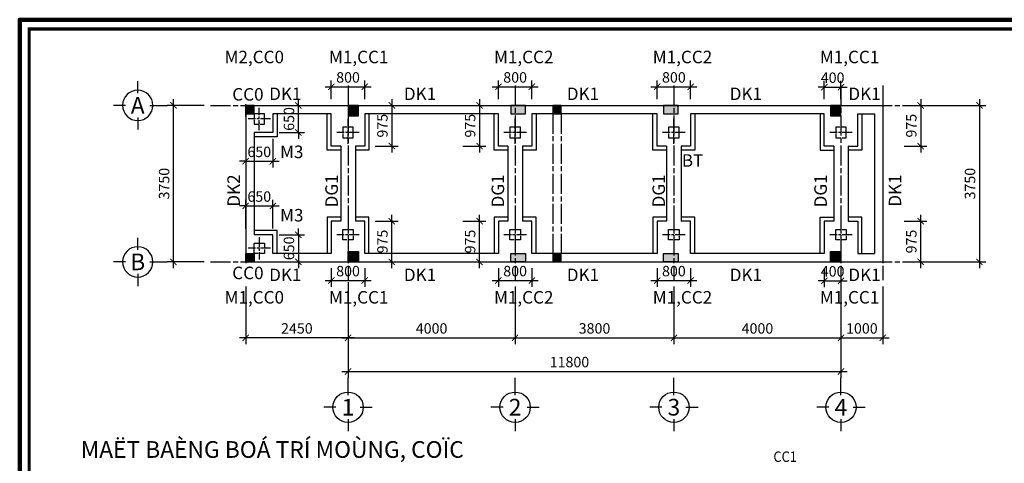
# Model space of a CAD drawing. Units: millimetres. Extents: x 300025 to 542730, y -617847 to 145830.
# Drawn here: x 300554 to 324124, y -129395 to -118764 of the extents above; entities that cross this region are included whole.
import ezdxf
from ezdxf.enums import TextEntityAlignment as Align

# ---------------------------------------------------------------- set-up
doc = ezdxf.new("R2010")
doc.units = ezdxf.units.MM
doc.linetypes.add('ACAD_ISO02W100', pattern=[15, 12, -3])
doc.linetypes.add('ACAD_ISO08W100', pattern=[36, 24, -3, 6, -3])
doc.layers.add('0.18', color=4, linetype='Continuous', lineweight=18)
doc.layers.add('EQUIP', color=2, linetype='Continuous', lineweight=211)
for name, color, linetype in [('2', 2, 'Continuous'), ('3', 3, 'Continuous'), ('4', 4, 'Continuous'), ('6', 6, 'Continuous'), ('7', 7, 'Continuous'), ('8', 8, 'Continuous'), ('9', 9, 'Continuous')]:
    doc.layers.add(name, color=color, linetype=linetype)
doc.styles.add('2', font='VHELVCB0.TTF')
doc.styles.add('3', font='vn_vni.shx', dxfattribs={"width": 0.9})
doc.dimstyles.new('100', dxfattribs={"dimtxt": 250, "dimasz": 150, "dimexe": 150, "dimexo": 150, "dimgap": 100, "dimtad": 1, "dimdec": 0, "dimzin": 0, "dimdsep": 46, "dimtxsty": '3', "dimblk": 'ARCHTICK', "dimcen": 200, "dimdle": 150, "dimclrd": 7, "dimclre": 7, "dimclrt": 140, "dimadec": 0, "dimazin": 0, "dimtfac": 1, "dimtdec": 0, "dimtix": 1, "dimtmove": 1, "dimatfit": 3, "dimfxl": 0, "dimtolj": 1, "dimtzin": 0, "dimarcsym": 0})

# ---------------------------------------------------------------- blocks, each defined once
blk = doc.blocks.new('_ArchTick')
at = {"color": 0, "linetype": 'ByBlock', "const_width": 0.15}
blk.add_lwpolyline([(-0.5, -0.5), (0.5, 0.5)], dxfattribs=at)
blk = doc.blocks.new('*D759')
at = {"layer": '4', "color": 7, "lineweight": -2}
for p, q in [((312414, -125156), (312414, -126537)), ((316214, -125156), (316214, -126537)), ((312264, -126387), (316364, -126387))]:
    blk.add_line(p, q, dxfattribs=at)
at = {"layer": 'Defpoints', "color": 0}
for p in [(312414, -125006), (316214, -125006), (316214, -126387)]:
    blk.add_point(p, dxfattribs=at)
at = {"layer": '4', "color": 7, "lineweight": -2, "xscale": 150, "yscale": 150, "zscale": 150, "rotation": 180}
blk.add_blockref('_ArchTick', (312414, -126387), dxfattribs=at)
at = {"layer": '4', "color": 7, "lineweight": -2, "xscale": 150, "yscale": 150, "zscale": 150}
blk.add_blockref('_ArchTick', (316214, -126387), dxfattribs=at)
at = {"layer": '4', "color": 140, "insert": (314314, -126162), "char_height": 250, "attachment_point": 5, "style": '3'}
blk.add_mtext('\\A1;3800', dxfattribs=at)
blk = doc.blocks.new('*D760')
at = {"layer": '4', "color": 7, "lineweight": -2}
for p, q in [((316214, -125156), (316214, -126537)), ((320214, -125156), (320214, -126537)), ((316064, -126387), (320364, -126387))]:
    blk.add_line(p, q, dxfattribs=at)
at = {"layer": 'Defpoints', "color": 0}
for p in [(316214, -125006), (320214, -125006), (320214, -126387)]:
    blk.add_point(p, dxfattribs=at)
at = {"layer": '4', "color": 7, "lineweight": -2, "xscale": 150, "yscale": 150, "zscale": 150, "rotation": 180}
blk.add_blockref('_ArchTick', (316214, -126387), dxfattribs=at)
at = {"layer": '4', "color": 7, "lineweight": -2, "xscale": 150, "yscale": 150, "zscale": 150}
blk.add_blockref('_ArchTick', (320214, -126387), dxfattribs=at)
at = {"layer": '4', "color": 140, "insert": (318214, -126162), "char_height": 250, "attachment_point": 5, "style": '3'}
blk.add_mtext('\\A1;4000', dxfattribs=at)
blk = doc.blocks.new('*D761')
at = {"layer": '4', "color": 7, "lineweight": -2}
for p, q in [((304236, -124718), (304236, -120668)), ((304973, -120818), (304086, -120818)), ((304973, -124568), (304086, -124568))]:
    blk.add_line(p, q, dxfattribs=at)
at = {"layer": 'Defpoints', "color": 0}
for p in [(304236, -120818), (305123, -120818), (305123, -124568)]:
    blk.add_point(p, dxfattribs=at)
at = {"layer": '4', "color": 7, "lineweight": -2, "xscale": 150, "yscale": 150, "zscale": 150}
for p, rotation in [((304236, -120818), 90), ((304236, -124568), 270)]:
    blk.add_blockref('_ArchTick', p, dxfattribs=dict(at, rotation=rotation))
at = {"layer": '4', "color": 140, "insert": (304011, -122693), "char_height": 250, "attachment_point": 5, "rotation": 90, "style": '3'}
blk.add_mtext('\\A1;3750', dxfattribs=at)
blk = doc.blocks.new('*D762')
at = {"layer": '4', "color": 7, "lineweight": -2}
for p, q in [((308414, -125056), (308414, -127344)), ((320214, -125056), (320214, -127344)), ((308264, -127194), (320364, -127194))]:
    blk.add_line(p, q, dxfattribs=at)
at = {"layer": 'Defpoints', "color": 0}
for p in [(308414, -124906), (320214, -124906), (320214, -127194)]:
    blk.add_point(p, dxfattribs=at)
at = {"layer": '4', "color": 7, "lineweight": -2, "xscale": 150, "yscale": 150, "zscale": 150, "rotation": 180}
blk.add_blockref('_ArchTick', (308414, -127194), dxfattribs=at)
at = {"layer": '4', "color": 7, "lineweight": -2, "xscale": 150, "yscale": 150, "zscale": 150}
blk.add_blockref('_ArchTick', (320214, -127194), dxfattribs=at)
at = {"layer": '4', "color": 140, "insert": (313714, -126969), "char_height": 250, "attachment_point": 5, "style": '3'}
blk.add_mtext('\\A1;11800', dxfattribs=at)
blk = doc.blocks.new('Truc ngang')
at = {"layer": '6'}
for p, q in [((-7.06, 2.89), (-7.06, 5.78)), ((-9.95, 0), (-12.84, 0)), ((-4.15, 0), (0, 0)), ((-7.06, -2.89), (-7.06, -5.78))]:
    blk.add_line(p, q, dxfattribs=at)
blk.add_circle((-7.06, 0), 3.63, dxfattribs=at)
at = {"layer": '2', "style": '2'}
blk.add_attdef('TRUC_NGANG', text='', height=4, dxfattribs=at).set_placement((-7.06, 0), align=Align.MIDDLE_CENTER)
blk = doc.blocks.new('*D763')
at = {"layer": '4', "color": 7, "lineweight": -2}
for p, q in [((323528, -120668), (323528, -124718)), ((321898, -120818), (323678, -120818)), ((321898, -124568), (323678, -124568))]:
    blk.add_line(p, q, dxfattribs=at)
at = {"layer": 'Defpoints', "color": 0}
for p in [(321748, -120818), (321748, -124568), (323528, -124568)]:
    blk.add_point(p, dxfattribs=at)
at = {"layer": '4', "color": 7, "lineweight": -2, "xscale": 150, "yscale": 150, "zscale": 150}
for p, rotation in [((323528, -120818), 90), ((323528, -124568), 270)]:
    blk.add_blockref('_ArchTick', p, dxfattribs=dict(at, rotation=rotation))
at = {"layer": '4', "color": 140, "insert": (323303, -122693), "char_height": 250, "attachment_point": 5, "rotation": 90, "style": '3'}
blk.add_mtext('\\A1;3750', dxfattribs=at)
blk = doc.blocks.new('*D764')
at = {"layer": '4', "color": 7, "lineweight": -2}
for p, q in [((308414, -125156), (308414, -126537)), ((312414, -125156), (312414, -126537)), ((308264, -126387), (312564, -126387))]:
    blk.add_line(p, q, dxfattribs=at)
at = {"layer": 'Defpoints', "color": 0}
for p in [(308414, -125006), (312414, -125006), (312414, -126387)]:
    blk.add_point(p, dxfattribs=at)
at = {"layer": '4', "color": 7, "lineweight": -2, "xscale": 150, "yscale": 150, "zscale": 150, "rotation": 180}
blk.add_blockref('_ArchTick', (308414, -126387), dxfattribs=at)
at = {"layer": '4', "color": 7, "lineweight": -2, "xscale": 150, "yscale": 150, "zscale": 150}
blk.add_blockref('_ArchTick', (312414, -126387), dxfattribs=at)
at = {"layer": '4', "color": 140, "insert": (310414, -126162), "char_height": 250, "attachment_point": 5, "style": '3'}
blk.add_mtext('\\A1;4000', dxfattribs=at)
blk = doc.blocks.new('Truc dung')
at = {"layer": '6'}
for p, q in [((0, -4.15), (0, 0)), ((-2.89, -7.06), (-5.78, -7.06)), ((2.89, -7.06), (5.78, -7.06)), ((0, -9.95), (0, -12.84))]:
    blk.add_line(p, q, dxfattribs=at)
blk.add_circle((0, -7.06), 3.63, dxfattribs=at)
at = {"layer": '2', "style": '2'}
blk.add_attdef('TRUC_DUNG', text='', height=4, dxfattribs=at).set_placement((0, -7.06), align=Align.MIDDLE_CENTER)
blk = doc.blocks.new('*D765')
at = {"layer": '4', "color": 7, "lineweight": -2}
for p, q in [((305964, -125156), (305964, -126537)), ((308414, -125156), (308414, -126537)), ((308564, -126387), (305814, -126387))]:
    blk.add_line(p, q, dxfattribs=at)
at = {"layer": 'Defpoints', "color": 0}
for p in [(305964, -125006), (308414, -125006), (305964, -126387)]:
    blk.add_point(p, dxfattribs=at)
at = {"layer": '4', "color": 7, "lineweight": -2, "xscale": 150, "yscale": 150, "zscale": 150, "rotation": 180}
blk.add_blockref('_ArchTick', (305964, -126387), dxfattribs=at)
at = {"layer": '4', "color": 7, "lineweight": -2, "xscale": 150, "yscale": 150, "zscale": 150}
blk.add_blockref('_ArchTick', (308414, -126387), dxfattribs=at)
at = {"layer": '4', "color": 140, "insert": (307189, -126162), "char_height": 250, "attachment_point": 5, "style": '3'}
blk.add_mtext('\\A1;2450', dxfattribs=at)
blk = doc.blocks.new('*D795')
at = {"layer": '7', "color": 7, "lineweight": -2}
for p, q in [((305964, -121618), (305964, -122307)), ((306614, -121618), (306614, -122307)), ((305964, -122157), (305814, -122157)), ((305964, -122157), (306614, -122157)), ((306614, -122157), (306764, -122157))]:
    blk.add_line(p, q, dxfattribs=at)
at = {"layer": 'Defpoints', "color": 0}
for p in [(305964, -121468), (306614, -121468), (306614, -122157)]:
    blk.add_point(p, dxfattribs=at)
at = {"layer": '7', "color": 7, "lineweight": -2, "xscale": 150, "yscale": 150, "zscale": 150}
blk.add_blockref('_ArchTick', (305964, -122157), dxfattribs=at)
at = {"layer": '7', "color": 7, "lineweight": -2, "xscale": 150, "yscale": 150, "zscale": 150, "rotation": 180}
blk.add_blockref('_ArchTick', (306614, -122157), dxfattribs=at)
at = {"layer": '7', "color": 140, "insert": (306289, -121932), "char_height": 250, "attachment_point": 5, "style": '3'}
blk.add_mtext('\\A1;650', dxfattribs=at)
blk = doc.blocks.new('*D796')
at = {"layer": '2', "color": 7, "lineweight": -2}
for p, q in [((307225, -120818), (307225, -120668)), ((306764, -120818), (307375, -120818)), ((307225, -121468), (307225, -120818)), ((306764, -121468), (307375, -121468)), ((307225, -121468), (307225, -121618))]:
    blk.add_line(p, q, dxfattribs=at)
at = {"layer": 'Defpoints', "color": 0}
for p in [(306614, -120818), (307225, -120818), (306614, -121468)]:
    blk.add_point(p, dxfattribs=at)
at = {"layer": '2', "color": 7, "lineweight": -2, "xscale": 150, "yscale": 150, "zscale": 150}
for p, rotation in [((307225, -120818), 270), ((307225, -121468), 90)]:
    blk.add_blockref('_ArchTick', p, dxfattribs=dict(at, rotation=rotation))
at = {"layer": '2', "color": 140, "insert": (307000, -121143), "char_height": 250, "attachment_point": 5, "rotation": 90, "style": '3'}
blk.add_mtext('\\A1;650', dxfattribs=at)
blk = doc.blocks.new('*D797')
at = {"layer": '7', "color": 7, "lineweight": -2}
for p, q in [((315664, -120372), (316764, -120372)), ((315814, -120668), (315814, -120222)), ((316614, -120668), (316614, -120222))]:
    blk.add_line(p, q, dxfattribs=at)
at = {"layer": 'Defpoints', "color": 0}
for p in [(316614, -120372), (315814, -120818), (316614, -120818)]:
    blk.add_point(p, dxfattribs=at)
at = {"layer": '7', "color": 7, "lineweight": -2, "xscale": 150, "yscale": 150, "zscale": 150, "rotation": 180}
blk.add_blockref('_ArchTick', (315814, -120372), dxfattribs=at)
at = {"layer": '7', "color": 7, "lineweight": -2, "xscale": 150, "yscale": 150, "zscale": 150}
blk.add_blockref('_ArchTick', (316614, -120372), dxfattribs=at)
at = {"layer": '7', "color": 140, "insert": (316214, -120147), "char_height": 250, "attachment_point": 5, "style": '3'}
blk.add_mtext('\\A1;800', dxfattribs=at)
blk = doc.blocks.new('*D798')
at = {"layer": '7', "color": 7, "lineweight": -2}
for p, q in [((322122, -120668), (322122, -121943)), ((321724, -120818), (322272, -120818)), ((321724, -121793), (322272, -121793))]:
    blk.add_line(p, q, dxfattribs=at)
at = {"layer": 'Defpoints', "color": 0}
for p in [(321574, -120818), (321574, -121793), (322122, -121793)]:
    blk.add_point(p, dxfattribs=at)
at = {"layer": '7', "color": 7, "lineweight": -2, "xscale": 150, "yscale": 150, "zscale": 150}
for p, rotation in [((322122, -120818), 90), ((322122, -121793), 270)]:
    blk.add_blockref('_ArchTick', p, dxfattribs=dict(at, rotation=rotation))
at = {"layer": '7', "color": 140, "insert": (321897, -121305), "char_height": 250, "attachment_point": 5, "rotation": 90, "style": '3'}
blk.add_mtext('\\A1;975', dxfattribs=at)
blk = doc.blocks.new('*D799')
at = {"layer": '7', "color": 7, "lineweight": -2}
for p, q in [((319814, -120380), (319664, -120380)), ((319814, -120668), (319814, -120230)), ((319814, -120380), (320214, -120380)), ((320214, -120668), (320214, -120230)), ((320214, -120380), (320364, -120380))]:
    blk.add_line(p, q, dxfattribs=at)
at = {"layer": 'Defpoints', "color": 0}
for p in [(320214, -120380), (319814, -120818), (320214, -120818)]:
    blk.add_point(p, dxfattribs=at)
at = {"layer": '7', "color": 7, "lineweight": -2, "xscale": 150, "yscale": 150, "zscale": 150}
blk.add_blockref('_ArchTick', (319814, -120380), dxfattribs=at)
at = {"layer": '7', "color": 7, "lineweight": -2, "xscale": 150, "yscale": 150, "zscale": 150, "rotation": 180}
blk.add_blockref('_ArchTick', (320214, -120380), dxfattribs=at)
at = {"layer": '7', "color": 140, "insert": (320014, -120155), "char_height": 250, "attachment_point": 5, "style": '3'}
blk.add_mtext('\\A1;400', dxfattribs=at)
blk = doc.blocks.new('*D800')
at = {"layer": '7', "color": 7, "lineweight": -2}
for p, q in [((322122, -124718), (322122, -123443)), ((321724, -123593), (322272, -123593)), ((321724, -124568), (322272, -124568))]:
    blk.add_line(p, q, dxfattribs=at)
at = {"layer": 'Defpoints', "color": 0}
for p in [(321574, -123593), (322122, -123593), (321574, -124568)]:
    blk.add_point(p, dxfattribs=at)
at = {"layer": '7', "color": 7, "lineweight": -2, "xscale": 150, "yscale": 150, "zscale": 150}
for p, rotation in [((322122, -123593), 90), ((322122, -124568), 270)]:
    blk.add_blockref('_ArchTick', p, dxfattribs=dict(at, rotation=rotation))
at = {"layer": '7', "color": 140, "insert": (321897, -124080), "char_height": 250, "attachment_point": 5, "rotation": 90, "style": '3'}
blk.add_mtext('\\A1;975', dxfattribs=at)
blk = doc.blocks.new('*D801')
at = {"layer": '7', "color": 7, "lineweight": -2}
for p, q in [((319814, -124718), (319814, -125170)), ((320214, -124718), (320214, -125170)), ((319814, -125020), (319664, -125020)), ((319814, -125020), (320214, -125020)), ((320214, -125020), (320364, -125020))]:
    blk.add_line(p, q, dxfattribs=at)
at = {"layer": 'Defpoints', "color": 0}
for p in [(319814, -124568), (320214, -124568), (320214, -125020)]:
    blk.add_point(p, dxfattribs=at)
at = {"layer": '7', "color": 7, "lineweight": -2, "xscale": 150, "yscale": 150, "zscale": 150}
blk.add_blockref('_ArchTick', (319814, -125020), dxfattribs=at)
at = {"layer": '7', "color": 7, "lineweight": -2, "xscale": 150, "yscale": 150, "zscale": 150, "rotation": 180}
blk.add_blockref('_ArchTick', (320214, -125020), dxfattribs=at)
at = {"layer": '7', "color": 140, "insert": (320014, -124795), "char_height": 250, "attachment_point": 5, "style": '3'}
blk.add_mtext('\\A1;400', dxfattribs=at)
blk = doc.blocks.new('*D802')
at = {"layer": '7', "color": 7, "lineweight": -2}
for p, q in [((311562, -120668), (311562, -121943)), ((311164, -120818), (311712, -120818)), ((311164, -121793), (311712, -121793))]:
    blk.add_line(p, q, dxfattribs=at)
at = {"layer": 'Defpoints', "color": 0}
for p in [(311014, -120818), (311014, -121793), (311562, -121793)]:
    blk.add_point(p, dxfattribs=at)
at = {"layer": '7', "color": 7, "lineweight": -2, "xscale": 150, "yscale": 150, "zscale": 150}
for p, rotation in [((311562, -120818), 90), ((311562, -121793), 270)]:
    blk.add_blockref('_ArchTick', p, dxfattribs=dict(at, rotation=rotation))
at = {"layer": '7', "color": 140, "insert": (311337, -121305), "char_height": 250, "attachment_point": 5, "rotation": 90, "style": '3'}
blk.add_mtext('\\A1;975', dxfattribs=at)
blk = doc.blocks.new('*D803')
at = {"layer": '7', "color": 7, "lineweight": -2}
for p, q in [((311864, -120372), (312964, -120372)), ((312014, -120668), (312014, -120222)), ((312814, -120668), (312814, -120222))]:
    blk.add_line(p, q, dxfattribs=at)
at = {"layer": 'Defpoints', "color": 0}
for p in [(312814, -120372), (312014, -120818), (312814, -120818)]:
    blk.add_point(p, dxfattribs=at)
at = {"layer": '7', "color": 7, "lineweight": -2, "xscale": 150, "yscale": 150, "zscale": 150, "rotation": 180}
blk.add_blockref('_ArchTick', (312014, -120372), dxfattribs=at)
at = {"layer": '7', "color": 7, "lineweight": -2, "xscale": 150, "yscale": 150, "zscale": 150}
blk.add_blockref('_ArchTick', (312814, -120372), dxfattribs=at)
at = {"layer": '7', "color": 140, "insert": (312414, -120147), "char_height": 250, "attachment_point": 5, "style": '3'}
blk.add_mtext('\\A1;800', dxfattribs=at)
blk = doc.blocks.new('*D804')
at = {"layer": '7', "color": 7, "lineweight": -2}
for p, q in [((315814, -124718), (315814, -125164)), ((316614, -124718), (316614, -125164)), ((315664, -125014), (316764, -125014))]:
    blk.add_line(p, q, dxfattribs=at)
at = {"layer": 'Defpoints', "color": 0}
for p in [(315814, -124568), (316614, -124568), (316614, -125014)]:
    blk.add_point(p, dxfattribs=at)
at = {"layer": '7', "color": 7, "lineweight": -2, "xscale": 150, "yscale": 150, "zscale": 150, "rotation": 180}
blk.add_blockref('_ArchTick', (315814, -125014), dxfattribs=at)
at = {"layer": '7', "color": 7, "lineweight": -2, "xscale": 150, "yscale": 150, "zscale": 150}
blk.add_blockref('_ArchTick', (316614, -125014), dxfattribs=at)
at = {"layer": '7', "color": 140, "insert": (316214, -124789), "char_height": 250, "attachment_point": 5, "style": '3'}
blk.add_mtext('\\A1;800', dxfattribs=at)
blk = doc.blocks.new('*D805')
at = {"layer": '7', "color": 7, "lineweight": -2}
for p, q in [((311562, -124718), (311562, -123443)), ((311164, -123593), (311712, -123593)), ((311164, -124568), (311712, -124568))]:
    blk.add_line(p, q, dxfattribs=at)
at = {"layer": 'Defpoints', "color": 0}
for p in [(311014, -123593), (311562, -123593), (311014, -124568)]:
    blk.add_point(p, dxfattribs=at)
at = {"layer": '7', "color": 7, "lineweight": -2, "xscale": 150, "yscale": 150, "zscale": 150}
for p, rotation in [((311562, -123593), 90), ((311562, -124568), 270)]:
    blk.add_blockref('_ArchTick', p, dxfattribs=dict(at, rotation=rotation))
at = {"layer": '7', "color": 140, "insert": (311337, -124080), "char_height": 250, "attachment_point": 5, "rotation": 90, "style": '3'}
blk.add_mtext('\\A1;975', dxfattribs=at)
blk = doc.blocks.new('*D806')
at = {"layer": '7', "color": 7, "lineweight": -2}
for p, q in [((312014, -124718), (312014, -125164)), ((312814, -124718), (312814, -125164)), ((311864, -125014), (312964, -125014))]:
    blk.add_line(p, q, dxfattribs=at)
at = {"layer": 'Defpoints', "color": 0}
for p in [(312014, -124568), (312814, -124568), (312814, -125014)]:
    blk.add_point(p, dxfattribs=at)
at = {"layer": '7', "color": 7, "lineweight": -2, "xscale": 150, "yscale": 150, "zscale": 150, "rotation": 180}
blk.add_blockref('_ArchTick', (312014, -125014), dxfattribs=at)
at = {"layer": '7', "color": 7, "lineweight": -2, "xscale": 150, "yscale": 150, "zscale": 150}
blk.add_blockref('_ArchTick', (312814, -125014), dxfattribs=at)
at = {"layer": '7', "color": 140, "insert": (312414, -124789), "char_height": 250, "attachment_point": 5, "style": '3'}
blk.add_mtext('\\A1;800', dxfattribs=at)
blk = doc.blocks.new('*D807')
at = {"layer": '7', "color": 7, "lineweight": -2}
for p, q in [((309462, -120668), (309462, -121943)), ((309064, -120818), (309612, -120818)), ((309064, -121793), (309612, -121793))]:
    blk.add_line(p, q, dxfattribs=at)
at = {"layer": 'Defpoints', "color": 0}
for p in [(308914, -120818), (308914, -121793), (309462, -121793)]:
    blk.add_point(p, dxfattribs=at)
at = {"layer": '7', "color": 7, "lineweight": -2, "xscale": 150, "yscale": 150, "zscale": 150}
for p, rotation in [((309462, -120818), 90), ((309462, -121793), 270)]:
    blk.add_blockref('_ArchTick', p, dxfattribs=dict(at, rotation=rotation))
at = {"layer": '7', "color": 140, "insert": (309237, -121305), "char_height": 250, "attachment_point": 5, "rotation": 90, "style": '3'}
blk.add_mtext('\\A1;975', dxfattribs=at)
blk = doc.blocks.new('*D808')
at = {"layer": '7', "color": 7, "lineweight": -2}
for p, q in [((307864, -120372), (308964, -120372)), ((308014, -120668), (308014, -120222)), ((308814, -120668), (308814, -120222))]:
    blk.add_line(p, q, dxfattribs=at)
at = {"layer": 'Defpoints', "color": 0}
for p in [(308814, -120372), (308014, -120818), (308814, -120818)]:
    blk.add_point(p, dxfattribs=at)
at = {"layer": '7', "color": 7, "lineweight": -2, "xscale": 150, "yscale": 150, "zscale": 150, "rotation": 180}
blk.add_blockref('_ArchTick', (308014, -120372), dxfattribs=at)
at = {"layer": '7', "color": 7, "lineweight": -2, "xscale": 150, "yscale": 150, "zscale": 150}
blk.add_blockref('_ArchTick', (308814, -120372), dxfattribs=at)
at = {"layer": '7', "color": 140, "insert": (308414, -120147), "char_height": 250, "attachment_point": 5, "style": '3'}
blk.add_mtext('\\A1;800', dxfattribs=at)
blk = doc.blocks.new('*D809')
at = {"layer": '7', "color": 7, "lineweight": -2}
for p, q in [((309462, -124718), (309462, -123443)), ((309064, -123593), (309612, -123593)), ((309064, -124568), (309612, -124568))]:
    blk.add_line(p, q, dxfattribs=at)
at = {"layer": 'Defpoints', "color": 0}
for p in [(308914, -123593), (309462, -123593), (308914, -124568)]:
    blk.add_point(p, dxfattribs=at)
at = {"layer": '7', "color": 7, "lineweight": -2, "xscale": 150, "yscale": 150, "zscale": 150}
for p, rotation in [((309462, -123593), 90), ((309462, -124568), 270)]:
    blk.add_blockref('_ArchTick', p, dxfattribs=dict(at, rotation=rotation))
at = {"layer": '7', "color": 140, "insert": (309237, -124080), "char_height": 250, "attachment_point": 5, "rotation": 90, "style": '3'}
blk.add_mtext('\\A1;975', dxfattribs=at)
blk = doc.blocks.new('*D810')
at = {"layer": '7', "color": 7, "lineweight": -2}
for p, q in [((308014, -124718), (308014, -125164)), ((308814, -124718), (308814, -125164)), ((307864, -125014), (308964, -125014))]:
    blk.add_line(p, q, dxfattribs=at)
at = {"layer": 'Defpoints', "color": 0}
for p in [(308014, -124568), (308814, -124568), (308814, -125014)]:
    blk.add_point(p, dxfattribs=at)
at = {"layer": '7', "color": 7, "lineweight": -2, "xscale": 150, "yscale": 150, "zscale": 150, "rotation": 180}
blk.add_blockref('_ArchTick', (308014, -125014), dxfattribs=at)
at = {"layer": '7', "color": 7, "lineweight": -2, "xscale": 150, "yscale": 150, "zscale": 150}
blk.add_blockref('_ArchTick', (308814, -125014), dxfattribs=at)
at = {"layer": '7', "color": 140, "insert": (308414, -124789), "char_height": 250, "attachment_point": 5, "style": '3'}
blk.add_mtext('\\A1;800', dxfattribs=at)
blk = doc.blocks.new('*D811')
at = {"layer": '7', "color": 7, "lineweight": -2}
for p, q in [((305964, -123228), (305814, -123228)), ((305964, -123768), (305964, -123078)), ((305964, -123228), (306614, -123228)), ((306614, -123768), (306614, -123078)), ((306614, -123228), (306764, -123228))]:
    blk.add_line(p, q, dxfattribs=at)
at = {"layer": 'Defpoints', "color": 0}
for p in [(306614, -123228), (305964, -123918), (306614, -123918)]:
    blk.add_point(p, dxfattribs=at)
at = {"layer": '7', "color": 7, "lineweight": -2, "xscale": 150, "yscale": 150, "zscale": 150}
blk.add_blockref('_ArchTick', (305964, -123228), dxfattribs=at)
at = {"layer": '7', "color": 7, "lineweight": -2, "xscale": 150, "yscale": 150, "zscale": 150, "rotation": 180}
blk.add_blockref('_ArchTick', (306614, -123228), dxfattribs=at)
at = {"layer": '7', "color": 140, "insert": (306289, -123003), "char_height": 250, "attachment_point": 5, "style": '3'}
blk.add_mtext('\\A1;650', dxfattribs=at)
blk = doc.blocks.new('*D812')
at = {"layer": '2', "color": 7, "lineweight": -2}
for p, q in [((306764, -123918), (307375, -123918)), ((307225, -123918), (307225, -123768)), ((307225, -123918), (307225, -124568)), ((306764, -124568), (307375, -124568)), ((307225, -124568), (307225, -124718))]:
    blk.add_line(p, q, dxfattribs=at)
at = {"layer": 'Defpoints', "color": 0}
for p in [(306614, -123918), (306614, -124568), (307225, -124568)]:
    blk.add_point(p, dxfattribs=at)
at = {"layer": '2', "color": 7, "lineweight": -2, "xscale": 150, "yscale": 150, "zscale": 150}
for p, rotation in [((307225, -123918), 270), ((307225, -124568), 90)]:
    blk.add_blockref('_ArchTick', p, dxfattribs=dict(at, rotation=rotation))
at = {"layer": '2', "color": 140, "insert": (307000, -124243), "char_height": 250, "attachment_point": 5, "rotation": 90, "style": '3'}
blk.add_mtext('\\A1;650', dxfattribs=at)
blk = doc.blocks.new('*D821')
at = {"layer": '4', "color": 7, "lineweight": -2}
for p, q in [((320214, -125156), (320214, -126537)), ((321214, -125156), (321214, -126537)), ((320064, -126387), (321364, -126387))]:
    blk.add_line(p, q, dxfattribs=at)
at = {"layer": 'Defpoints', "color": 0}
for p in [(320214, -125006), (321214, -125006), (321214, -126387)]:
    blk.add_point(p, dxfattribs=at)
at = {"layer": '4', "color": 7, "lineweight": -2, "xscale": 150, "yscale": 150, "zscale": 150, "rotation": 180}
blk.add_blockref('_ArchTick', (320214, -126387), dxfattribs=at)
at = {"layer": '4', "color": 7, "lineweight": -2, "xscale": 150, "yscale": 150, "zscale": 150}
blk.add_blockref('_ArchTick', (321214, -126387), dxfattribs=at)
at = {"layer": '4', "color": 140, "insert": (320714, -126162), "char_height": 250, "attachment_point": 5, "style": '3'}
blk.add_mtext('\\A1;1000', dxfattribs=at)

msp = doc.modelspace()

# ---------------------------------------------------------------- hatches: boundary and pattern name
at = {"layer": '4'}
for points in [[(305963.9, -120817.8), (305963.9, -121017.8), (306163.9, -121017.8), (306163.9, -120817.8)], [(308663.9, -120817.8), (308413.9, -120817.8), (308413.9, -121067.8), (308663.9, -121067.8)], [(312313.9, -121017.8), (312663.9, -121017.8), (312663.9, -120817.8), (312313.9, -120817.8)], [(313313.9, -120817.8), (313313.9, -121017.8), (313513.9, -121017.8), (313513.9, -120817.8)], [(313313.9, -120817.8), (313313.9, -121017.8), (313513.9, -121017.8), (313513.9, -120817.8)], [(315963.9, -121017.8), (316313.9, -121017.8), (316313.9, -120817.8), (315963.9, -120817.8)], [(320213.9, -120817.8), (319963.9, -120817.8), (319963.9, -121067.8), (320213.9, -121067.8)], [(306163.9, -124567.8), (306163.9, -124367.8), (305963.9, -124367.8), (305963.9, -124567.8)], [(308663.9, -124567.8), (308413.9, -124567.8), (308413.9, -124317.8), (308663.9, -124317.8)], [(312313.9, -124367.8), (312663.9, -124367.8), (312663.9, -124567.8), (312313.9, -124567.8)], [(313313.9, -124367.8), (313313.9, -124567.8), (313513.9, -124567.8), (313513.9, -124367.8)], [(313313.9, -124367.8), (313313.9, -124567.8), (313513.9, -124567.8), (313513.9, -124367.8)], [(315963.9, -124367.8), (316313.9, -124367.8), (316313.9, -124567.8), (315963.9, -124567.8)], [(320213.9, -124567.8), (319963.9, -124567.8), (319963.9, -124317.8), (320213.9, -124317.8)]]:
    msp.add_hatch(color=2, dxfattribs=at).paths.add_polyline_path(points)

# ---------------------------------------------------------------- linework, layer by layer
at = {"layer": '0.18', "const_width": 74}
msp.add_lwpolyline([(300778.4, -150040), (344880, -150040), (344880, -118988.4), (300778.4, -118988.4)], close=True, dxfattribs=at)
at = {"layer": '2'}
for points in [[(305963.9, -121017.8), (306163.9, -121017.8), (306163.9, -120817.8), (305963.9, -120817.8)], [(313313.9, -121017.8), (313513.9, -121017.8), (313513.9, -120817.8), (313313.9, -120817.8)], [(313313.9, -121017.8), (313513.9, -121017.8), (313513.9, -120817.8), (313313.9, -120817.8)], [(305963.9, -124367.8), (306163.9, -124367.8), (306163.9, -124567.8), (305963.9, -124567.8)], [(313313.9, -124567.8), (313513.9, -124567.8), (313513.9, -124367.8), (313313.9, -124367.8)], [(313313.9, -124567.8), (313513.9, -124567.8), (313513.9, -124367.8), (313313.9, -124367.8)]]:
    msp.add_lwpolyline(points, close=True, dxfattribs=at)
at = {"layer": '3'}
for points in [[(306713.9, -121017.8), (306713.9, -121567.8), (306163.9, -121567.8)], [(307913.9, -121892.8), (307913.9, -121017.8)], [(308913.9, -121017.8), (308913.9, -121892.8), (308588.9, -121892.8)], [(311913.9, -121892.8), (311913.9, -121017.8)], [(312913.9, -121017.8), (312913.9, -121892.8), (312588.9, -121892.8)], [(315713.9, -121892.8), (315713.9, -121017.8)], [(316713.9, -121017.8), (316713.9, -121892.8), (316388.9, -121892.8)], [(319713.9, -121017.8), (319713.9, -121892.8), (320038.9, -121892.8)], [(320713.9, -121017.8), (320713.9, -121892.8), (320388.9, -121892.8)], [(308238.9, -121892.8), (307913.9, -121892.8)], [(312238.9, -121892.8), (311913.9, -121892.8)], [(316038.9, -121892.8), (315713.9, -121892.8)], [(307913.9, -123492.8), (307913.9, -124367.8)], [(308238.9, -123492.8), (307913.9, -123492.8)], [(308913.9, -124367.8), (308913.9, -123492.8), (308588.9, -123492.8)], [(311913.9, -123492.8), (311913.9, -124367.8)], [(312238.9, -123492.8), (311913.9, -123492.8)], [(312913.9, -124367.8), (312913.9, -123492.8), (312588.9, -123492.8)], [(315713.9, -123492.8), (315713.9, -124367.8)], [(316038.9, -123492.8), (315713.9, -123492.8)], [(316713.9, -124367.8), (316713.9, -123492.8), (316388.9, -123492.8)], [(319713.9, -124367.8), (319713.9, -123492.8), (320038.9, -123492.8)], [(320713.9, -124367.8), (320713.9, -123492.8), (320388.9, -123492.8)], [(306713.9, -124367.8), (306713.9, -123817.8), (306163.9, -123817.8)]]:
    msp.add_lwpolyline(points, dxfattribs=at)
at = {"layer": '4'}
for p, q in [((321213.9, -120817.8), (321213.9, -124567.8)), ((305963.9, -121017.8), (306063.9, -121017.8)), ((308013.9, -121017.8), (306613.9, -121017.8)), ((312013.9, -121017.8), (308813.9, -121017.8)), ((315813.9, -121017.8), (312813.9, -121017.8)), ((319813.9, -121017.8), (316613.9, -121017.8)), ((320613.9, -121737.4), (320613.9, -121017.8)), ((320613.9, -121017.8), (321013.9, -121017.8)), ((321013.9, -121017.8), (321013.9, -124367.8)), ((306163.9, -121467.8), (306163.9, -123917.8)), ((308238.9, -121792.8), (308238.9, -123592.8)), ((308588.9, -121792.8), (308588.9, -123592.8)), ((312238.9, -121792.8), (312238.9, -123592.8)), ((312588.9, -121792.8), (312588.9, -123592.8)), ((316038.9, -121792.8), (316038.9, -123592.8)), ((316388.9, -121792.8), (316388.9, -123592.8)), ((320038.9, -121792.8), (320038.9, -123592.8)), ((320388.9, -121792.8), (320388.9, -123592.8)), ((315813.9, -123592.8), (315813.9, -124367.8)), ((308013.9, -124367.8), (306613.9, -124367.8)), ((312013.9, -124367.8), (308813.9, -124367.8)), ((315813.9, -124367.8), (312813.9, -124367.8)), ((319813.9, -124367.8), (316613.9, -124367.8)), ((320613.9, -124367.8), (321013.9, -124367.8))]:
    msp.add_line(p, q, dxfattribs=at)
for points in [[(305963.9, -120817.8), (305963.9, -124567.8), (321213.9, -124567.8)], [(306163.9, -120817.8), (321213.9, -120817.8)], [(306613.9, -121017.8), (306613.9, -121467.8), (306163.9, -121467.8)], [(308238.9, -121792.8), (308013.9, -121792.8), (308013.9, -121017.8)], [(308813.9, -121017.8), (308813.9, -121792.8), (308588.9, -121792.8)], [(312238.9, -121792.8), (312013.9, -121792.8), (312013.9, -121017.8)], [(312813.9, -121017.8), (312813.9, -121792.8), (312588.9, -121792.8)], [(316038.9, -121792.8), (315813.9, -121792.8), (315813.9, -121017.8)], [(316613.9, -121017.8), (316613.9, -121792.8), (316388.9, -121792.8)], [(320038.9, -121792.8), (319813.9, -121792.8), (319813.9, -121017.8)], [(320388.9, -121792.8), (320613.9, -121792.8), (320613.9, -121017.8)], [(308238.9, -123592.8), (308013.9, -123592.8), (308013.9, -124367.8)], [(308813.9, -124367.8), (308813.9, -123592.8), (308588.9, -123592.8)], [(312238.9, -123592.8), (312013.9, -123592.8), (312013.9, -124367.8)], [(312813.9, -124367.8), (312813.9, -123592.8), (312588.9, -123592.8)], [(316038.9, -123592.8), (315813.9, -123592.8)], [(316613.9, -124367.8), (316613.9, -123592.8), (316388.9, -123592.8)], [(320038.9, -123592.8), (319813.9, -123592.8), (319813.9, -124367.8)], [(320388.9, -123592.8), (320613.9, -123592.8), (320613.9, -124367.8)], [(306613.9, -124367.8), (306613.9, -123917.8), (306163.9, -123917.8)]]:
    msp.add_lwpolyline(points, dxfattribs=at)
at = {"layer": '4', "color": 2}
for points in [[(308413.9, -121067.8), (308663.9, -121067.8), (308663.9, -120817.8), (308413.9, -120817.8)], [(312313.9, -121017.8), (312663.9, -121017.8), (312663.9, -120817.8), (312313.9, -120817.8)], [(315963.9, -121017.8), (316313.9, -121017.8), (316313.9, -120817.8), (315963.9, -120817.8)], [(319963.9, -121067.8), (320213.9, -121067.8), (320213.9, -120817.8), (319963.9, -120817.8)], [(308413.9, -124317.8), (308663.9, -124317.8), (308663.9, -124567.8), (308413.9, -124567.8)], [(312313.9, -124367.8), (312663.9, -124367.8), (312663.9, -124567.8), (312313.9, -124567.8)], [(315963.9, -124367.8), (316313.9, -124367.8), (316313.9, -124567.8), (315963.9, -124567.8)], [(319963.9, -124317.8), (320213.9, -124317.8), (320213.9, -124567.8), (319963.9, -124567.8)]]:
    msp.add_lwpolyline(points, close=True, dxfattribs=at)
at = {"layer": '8', "linetype": 'ACAD_ISO08W100', "ltscale": 10}
for p, q in [((305963.9, -121087.4), (305963.9, -120790.7)), ((306288.9, -121412.4), (306288.9, -120873.3)), ((306558.4, -121142.8), (306019.3, -121142.8)), ((308413.9, -121737.4), (308413.9, -121115.7)), ((312413.9, -121737.4), (312413.9, -121115.7)), ((316213.9, -121737.4), (316213.9, -121115.7)), ((319813.9, -121737.4), (319813.9, -121065.7)), ((320613.9, -121737.4), (320613.9, -121148.3)), ((308683.4, -121467.8), (308144.3, -121467.8)), ((312683.4, -121467.8), (312144.3, -121467.8)), ((316483.4, -121467.8), (315944.3, -121467.8)), ((320483.4, -121467.8), (319944.3, -121467.8)), ((308413.9, -123648.3), (308413.9, -124269.9)), ((312413.9, -123648.3), (312413.9, -124269.9)), ((316213.9, -123648.3), (316213.9, -124269.9)), ((319813.9, -123648.3), (319813.9, -124319.9)), ((320213.9, -123648.3), (320213.9, -124187.4)), ((320613.9, -123648.3), (320613.9, -124319.9)), ((306288.9, -123973.3), (306288.9, -124512.4)), ((308683.4, -123917.8), (308144.3, -123917.8)), ((312683.4, -123917.8), (312144.3, -123917.8)), ((316483.4, -123917.8), (315944.3, -123917.8)), ((320483.4, -123917.8), (319944.3, -123917.8)), ((305963.9, -124298.3), (305963.9, -124594.9)), ((306558.4, -124242.8), (306019.3, -124242.8))]:
    msp.add_line(p, q, dxfattribs=at)
at = {"layer": '8', "linetype": 'ACAD_ISO02W100', "ltscale": 10}
for points in [[(306163.9, -121267.8), (306413.9, -121267.8), (306413.9, -121017.8), (306163.9, -121017.8)], [(308288.9, -121592.8), (308538.9, -121592.8), (308538.9, -121342.8), (308288.9, -121342.8)], [(312288.9, -121592.8), (312538.9, -121592.8), (312538.9, -121342.8), (312288.9, -121342.8)], [(316088.9, -121592.8), (316338.9, -121592.8), (316338.9, -121342.8), (316088.9, -121342.8)], [(320088.9, -121592.8), (320338.9, -121592.8), (320338.9, -121342.8), (320088.9, -121342.8)], [(308288.9, -123792.8), (308538.9, -123792.8), (308538.9, -124042.8), (308288.9, -124042.8)], [(312288.9, -123792.8), (312538.9, -123792.8), (312538.9, -124042.8), (312288.9, -124042.8)], [(316088.9, -123792.8), (316338.9, -123792.8), (316338.9, -124042.8), (316088.9, -124042.8)], [(320088.9, -123792.8), (320338.9, -123792.8), (320338.9, -124042.8), (320088.9, -124042.8)], [(306163.9, -124117.8), (306413.9, -124117.8), (306413.9, -124367.8), (306163.9, -124367.8)]]:
    msp.add_lwpolyline(points, close=True, dxfattribs=at)
at = {"layer": '9', "linetype": 'ACAD_ISO08W100', "ltscale": 20}
for p, q in [((308413.9, -120338.8), (308413.9, -125005.7)), ((312413.9, -120338.8), (312413.9, -125005.7)), ((316213.9, -120338.8), (316213.9, -125005.7)), ((316213.9, -120338.8), (316213.9, -125005.7)), ((320213.9, -120338.8), (320213.9, -125005.7)), ((321213.9, -120338.8), (321213.9, -125005.7)), ((305122.6, -120817.8), (322557.9, -120817.8)), ((305963.9, -120817.8), (305963.9, -124567.8)), ((313313.9, -121017.8), (313313.9, -124417.8)), ((313513.9, -121017.8), (313513.9, -124417.8)), ((305122.6, -124567.8), (322557.9, -124567.8))]:
    msp.add_line(p, q, dxfattribs=at)
at = {"layer": 'Defpoints'}
msp.add_lwpolyline([(300554.2, -150264.2), (345104.2, -150264.2), (345104.2, -118764.2), (300554.2, -118764.2)], close=True, dxfattribs=at)
at = {"layer": 'EQUIP'}
msp.add_lwpolyline([(300554.2, -150264.2), (345104.2, -150264.2), (345104.2, -118764.2), (300554.2, -118764.2)], close=True, dxfattribs=at)

# ---------------------------------------------------------------- block references
at = {"xscale": 100, "yscale": 100, "zscale": 100}
for p, values in [((308413.9, -127343.8), {'TRUC_DUNG': '1'}), ((312413.9, -127343.8), {'TRUC_DUNG': '2'}), ((316213.9, -127343.8), {'TRUC_DUNG': '3'}), ((320213.9, -127343.8), {'TRUC_DUNG': '4'})]:
    msp.add_blockref('Truc dung', p, dxfattribs=at).add_auto_attribs(values)
at = {"layer": '2'}
ref = msp.add_blockref('Truc ngang', (304085.7, -120817.8), dxfattribs=dict(at, xscale=-100, yscale=100, zscale=100, rotation=180))
ref.add_attrib('TRUC_NGANG', 'A', dxfattribs={"height": 400, "style": '2'}).set_placement((303379.7, -120817.8), align=Align.MIDDLE_CENTER)
ref = msp.add_blockref('Truc ngang', (304085.7, -124567.8), dxfattribs=dict(at, xscale=-100, yscale=100, zscale=100, rotation=180))
ref.add_attrib('TRUC_NGANG', 'B', dxfattribs={"height": 400, "style": '2'}).set_placement((303379.7, -124567.8), align=Align.MIDDLE_CENTER)

# ---------------------------------------------------------------- texts
at = {"layer": '2', "style": '2'}
for s, p in [('CC0', (306391.9, -120703.3)), ('DK1', (307298.5, -120691)), ('DK1', (310523.5, -120691)), ('DK1', (314423.5, -120691)), ('DK1', (318323.5, -120691)), ('DK1', (321163.5, -120691)), ('CC0', (306391.9, -124982.4)), ('DK1', (307298.5, -125028.8)), ('DK1', (310523.5, -125028.8)), ('DK1', (314423.5, -125028.8)), ('DK1', (318323.5, -125028.8)), ('DK1', (321163.5, -125028.8))]:
    msp.add_text(s, height=300, dxfattribs=at).set_placement(p, align=Align.RIGHT)
for s, p in [('DK2', (305825.5, -122471.9)), ('DG1', (308170.5, -122471.9)), ('DG1', (312150.5, -122471.9)), ('DG1', (316000.5, -122471.9)), ('DG1', (319875.5, -122471.9)), ('DK1', (321655.5, -122471.9))]:
    msp.add_text(s, height=300, rotation=90, dxfattribs=at).set_placement(p, align=Align.RIGHT)
at = {"layer": '2', "linetype": 'Continuous', "style": '3', "width": 0.9}
msp.add_text('CC1', height=250, dxfattribs=at).set_placement((318595.4, -129360.4))
at = {"layer": '3', "style": '2'}
for s, p in [('M2,CC0', (305458.5, -119808.5)), ('M1,CC1', (307958.5, -119808.5)), ('M1,CC2', (311908.5, -119808.5)), ('M1,CC2', (315708.5, -119808.5)), ('M1,CC1', (319708.5, -119808.5)), ('M3', (306787.5, -122081.3)), ('BT', (316403.5, -122287.7)), ('M3', (306787.5, -123599.6)), ('M1,CC0', (305458.5, -125566.4)), ('M1,CC1', (307958.5, -125566.4)), ('M1,CC2', (311908.5, -125566.4)), ('M1,CC2', (315708.5, -125566.4)), ('M1,CC1', (319708.5, -125566.4))]:
    msp.add_text(s, height=300, dxfattribs=at).set_placement(p)
at = {"layer": '3', "color": 3, "style": '2'}
msp.add_text('MAËT BAÈNG BOÁ TRÍ MOÙNG, COÏC', height=400, dxfattribs=at).set_placement((302014.4, -129063), align=Align.MIDDLE_LEFT)

# ---------------------------------------------------------------- dimensions: what is measured, and where the dimension line sits
at = {"layer": '2'}
for p1, p2, distance, picture, middle in [((306613.9, -121467.8), (306613.9, -120817.8), -611.2, '*D796', (307000.1, -121142.8)), ((306613.9, -123917.8), (306613.9, -124567.8), 611.2, '*D812', (307000.1, -124242.8))]:
    dim = msp.add_aligned_dim(p1=p1, p2=p2, distance=distance, dimstyle='100', dxfattribs=at)
    dim.commit()
    dim.dimension.update_dxf_attribs({"geometry": picture, "text_midpoint": middle})
at = {"layer": '4'}
for p1, p2, distance, picture, middle in [((305122.6, -124567.8), (305122.6, -120817.8), 887, '*D761', (304010.7, -122692.8)), ((321748.4, -120817.8), (321748.4, -124567.8), 1779.6, '*D763', (323303, -122692.8)), ((308413.9, -125005.7), (305963.9, -125005.7), 1381.5, '*D765', (307188.9, -126162.3))]:
    dim = msp.add_aligned_dim(p1=p1, p2=p2, distance=distance, dimstyle='100', dxfattribs=at)
    dim.commit()
    dim.dimension.update_dxf_attribs({"geometry": picture, "text_midpoint": middle})
dim = msp.add_linear_dim(base=(320213.9, -127193.8), p1=(308413.9, -124905.7), p2=(320213.9, -124905.7), angle=0, dimstyle='100', dxfattribs=at)
dim.commit()
dim.dimension.update_dxf_attribs({"geometry": '*D762', "text_midpoint": (313713.9, -127193.8), "dimtype": 161})
for base, p1, p2, picture, middle in [((312413.9, -126387.3), (308413.9, -125005.7), (312413.9, -125005.7), '*D764', (310413.9, -126162.3)), ((316213.9, -126387.3), (312413.9, -125005.7), (316213.9, -125005.7), '*D759', (314313.9, -126162.3)), ((320213.9, -126387.3), (316213.9, -125005.7), (320213.9, -125005.7), '*D760', (318213.9, -126162.3)), ((321213.9, -126387.3), (320213.9, -125005.7), (321213.9, -125005.7), '*D821', (320713.9, -126162.3))]:
    dim = msp.add_linear_dim(base=base, p1=p1, p2=p2, angle=180, dimstyle='100', dxfattribs=at)
    dim.commit()
    dim.dimension.update_dxf_attribs({"geometry": picture, "text_midpoint": middle})
at = {"layer": '7'}
for base, p1, p2, picture, middle in [((308813.9, -120371.9), (308013.9, -120817.8), (308813.9, -120817.8), '*D808', (308413.9, -120146.9)), ((312813.9, -120371.9), (312013.9, -120817.8), (312813.9, -120817.8), '*D803', (312413.9, -120146.9)), ((316613.9, -120371.9), (315813.9, -120817.8), (316613.9, -120817.8), '*D797', (316213.9, -120146.9)), ((320213.9, -120380), (319813.9, -120817.8), (320213.9, -120817.8), '*D799', (320013.9, -120155)), ((306613.9, -122157.3), (305963.9, -121467.8), (306613.9, -121467.8), '*D795', (306288.9, -121932.3)), ((306613.9, -123228.3), (305963.9, -123917.8), (306613.9, -123917.8), '*D811', (306288.9, -123003.3)), ((308813.9, -125013.8), (308013.9, -124567.8), (308813.9, -124567.8), '*D810', (308413.9, -124788.8)), ((312813.9, -125013.8), (312013.9, -124567.8), (312813.9, -124567.8), '*D806', (312413.9, -124788.8)), ((316613.9, -125013.8), (315813.9, -124567.8), (316613.9, -124567.8), '*D804', (316213.9, -124788.8)), ((320213.9, -125020), (319813.9, -124567.8), (320213.9, -124567.8), '*D801', (320013.9, -124795))]:
    dim = msp.add_linear_dim(base=base, p1=p1, p2=p2, dimstyle='100', dxfattribs=at)
    dim.commit()
    dim.dimension.update_dxf_attribs({"geometry": picture, "text_midpoint": middle})
for base, p1, p2, angle, picture, middle in [((309462.3, -121792.8), (308913.9, -120817.8), (308913.9, -121792.8), 90, '*D807', (309237.3, -121305.3)), ((311562.3, -121792.8), (311013.9, -120817.8), (311013.9, -121792.8), 90, '*D802', (311337.3, -121305.3)), ((322122.3, -121792.8), (321573.9, -120817.8), (321573.9, -121792.8), 90, '*D798', (321897.3, -121305.3)), ((309462.3, -123592.8), (308913.9, -124567.8), (308913.9, -123592.8), 270, '*D809', (309237.3, -124080.3)), ((311562.3, -123592.8), (311013.9, -124567.8), (311013.9, -123592.8), 270, '*D805', (311337.3, -124080.3)), ((322122.3, -123592.8), (321573.9, -124567.8), (321573.9, -123592.8), 270, '*D800', (321897.3, -124080.3))]:
    dim = msp.add_linear_dim(base=base, p1=p1, p2=p2, angle=angle, dimstyle='100', dxfattribs=at)
    dim.commit()
    dim.dimension.update_dxf_attribs({"geometry": picture, "text_midpoint": middle})

doc.saveas('drawing.dxf')
